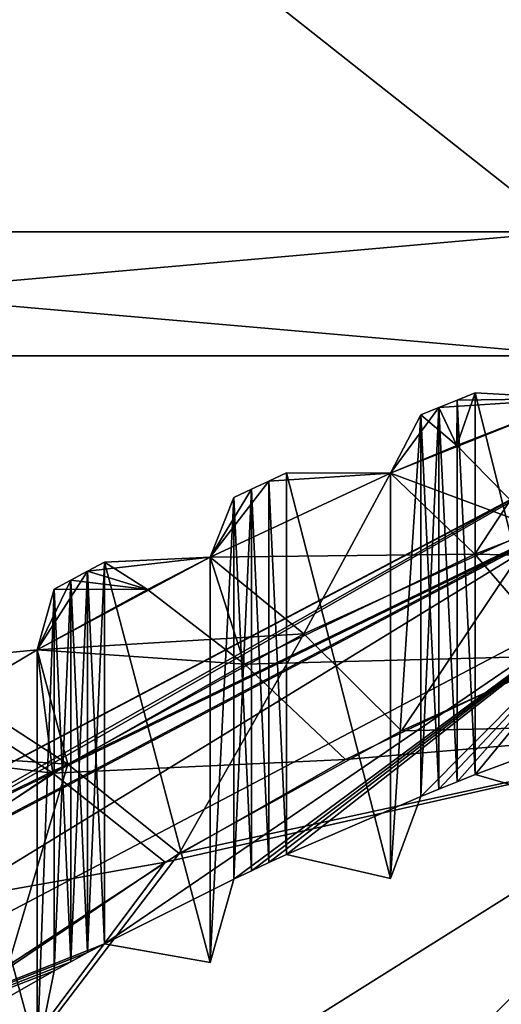
# Model space of a CAD drawing. Extents: x -48 to 187, y -5 to 224.
# Drawn here: x -9 to -7, y 68 to 71 of the extents above; entities that cross this region are included whole.
import ezdxf

# ---------------------------------------------------------------- set-up
doc = ezdxf.new("R2010")
doc.units = 0
doc.header["$MEASUREMENT"] = 0

msp = doc.modelspace()

# ---------------------------------------------------------------- linework, layer by layer
for points in [[(-11.4, 73.782402, -10.2833), (-6.8674, 70.199997, -10.9427), (-11.4, 70.199997, -11.8443)], [(-6.8674, 70.199997, 10.9427), (-11.4, 73.782402, 10.2833), (-11.4, 70.199997, 11.8443)], [(-11.4, 73.782402, -10.2833), (-7.4647, 73.782402, -9.5006), (-6.8674, 70.199997, -10.9427)], [(-6.8674, 70.199997, 10.9427), (-6.9382, 73.782402, 9.265), (-11.4, 73.782402, 10.2833)], [(-7.4647, 73.782402, -9.5006), (-4.1286, 73.782402, -7.2714), (-6.8674, 70.199997, -10.9427)], [(-6.8117, 69.800003, -11.0773), (-11.4, 70.199997, -11.8443), (-6.8674, 70.199997, -10.9427)], [(-6.8117, 69.800003, -11.0773), (-11.4, 69.800003, -11.9899), (-11.4, 70.199997, -11.8443)], [(-11.4, 69.800003, 11.9899), (-6.8674, 70.199997, 10.9427), (-11.4, 70.199997, 11.8443)], [(-11.4, 69.800003, 11.9899), (-6.8117, 69.800003, 11.0773), (-6.8674, 70.199997, 10.9427)], [(-5.6861, 63.733299, -11.865), (-11.4, 54.314499, -15), (-11.4, 69.800003, -11.9899)], [(-5.6861, 63.733299, -11.865), (-11.4, 69.800003, -11.9899), (-6.8117, 69.800003, -11.0773)], [(-5.6861, 63.733299, 11.865), (-6.8117, 69.800003, 11.0773), (-11.4, 69.800003, 11.9899)], [(-5.6861, 63.733299, 11.865), (-11.4, 69.800003, 11.9899), (-11.4, 54.314499, 15)], [(-7.2158, 69.510696, 67.473198), (-6.8271, 69.662498, 67.354599), (-7.1561, 69.680099, 67.184799)], [(-7.2158, 69.510696, 67.473198), (-7.1561, 69.680099, 67.184799), (-7.2147, 69.656898, 67.202904)], [(-7.2147, 69.656898, -67.202904), (-7.1561, 69.680099, -67.184799), (-6.8271, 69.662498, -67.354599)], [(-7.1561, 68.448799, -65.608704), (-7.1561, 69.680099, -67.184799), (-7.2147, 69.656898, -67.202904)], [(-7.1561, 68.448799, 65.608704), (-7.2147, 69.656898, 67.202904), (-7.1561, 69.680099, 67.184799)], [(-6.8271, 68.3554, -65.681702), (-7.1561, 69.680099, -67.184799), (-7.1561, 68.448799, -65.608704)], [(-6.8271, 68.3554, -65.681702), (-6.8271, 69.662498, -67.354599), (-7.1561, 69.680099, -67.184799)], [(-6.8271, 69.662498, 67.354599), (-6.8271, 68.3554, 65.681702), (-7.1561, 69.680099, 67.184799)], [(-6.8271, 68.3554, 65.681702), (-7.1561, 68.448799, 65.608704), (-7.1561, 69.680099, 67.184799)], [(-7.4289, 69.420898, -67.543297), (-7.2731, 69.633499, -67.221199), (-6.8271, 69.662498, -67.354599)], [(-7.1574, 69.159798, -68.011299), (-7.4289, 69.420898, -67.543297), (-6.8271, 69.662498, -67.354599)], [(-7.2731, 69.633499, -67.221199), (-7.2147, 69.656898, -67.202904), (-6.8271, 69.662498, -67.354599)], [(-7.2147, 68.425598, -65.6269), (-7.2147, 69.656898, -67.202904), (-7.2731, 69.633499, -67.221199)], [(-7.2158, 69.510696, 67.473198), (-7.2147, 69.656898, 67.202904), (-7.2731, 69.633499, 67.221199)], [(-7.2147, 68.425598, 65.6269), (-7.2731, 69.633499, 67.221199), (-7.2147, 69.656898, 67.202904)], [(-7.2158, 69.510696, 67.473198), (-6.9555, 69.245003, 67.944801), (-6.8271, 69.662498, 67.354599)], [(-7.2147, 68.425598, -65.6269), (-7.1561, 68.448799, -65.608704), (-7.2147, 69.656898, -67.202904)], [(-7.1561, 68.448799, 65.608704), (-7.2147, 68.425598, 65.6269), (-7.2147, 69.656898, 67.202904)], [(-7.1574, 69.159798, -68.011299), (-6.8271, 69.662498, -67.354599), (-6.3234, 69.483002, -67.758797)], [(-7.3313, 69.609703, -67.2397), (-7.2731, 69.633499, -67.221199), (-7.4289, 69.420898, -67.543297)], [(-7.3313, 68.378403, -65.663696), (-7.3313, 69.609703, -67.2397), (-7.4289, 68.1138, -65.870399)], [(-7.4289, 68.1138, -65.870399), (-7.3313, 69.609703, -67.2397), (-7.4289, 69.420898, -67.543297)], [(-7.2158, 69.510696, 67.473198), (-7.3313, 69.609703, 67.2397), (-7.4289, 69.420898, 67.543297)], [(-7.3313, 69.609703, 67.2397), (-7.4289, 68.1138, 65.870399), (-7.4289, 69.420898, 67.543297)], [(-7.3313, 69.609703, 67.2397), (-7.3313, 68.378403, 65.663696), (-7.4289, 68.1138, 65.870399)], [(-7.3313, 68.378403, -65.663696), (-7.2731, 69.633499, -67.221199), (-7.3313, 69.609703, -67.2397)], [(-7.3313, 68.378403, -65.663696), (-7.2731, 68.4021, -65.645203), (-7.2731, 69.633499, -67.221199)], [(-7.2158, 69.510696, 67.473198), (-7.2731, 69.633499, 67.221199), (-7.3313, 69.609703, 67.2397)], [(-7.2731, 68.4021, 65.645203), (-7.3313, 69.609703, 67.2397), (-7.2731, 69.633499, 67.221199)], [(-7.2731, 68.4021, 65.645203), (-7.3313, 68.378403, 65.663696), (-7.3313, 69.609703, 67.2397)], [(-7.2731, 68.4021, -65.645203), (-7.2147, 68.425598, -65.6269), (-7.2731, 69.633499, -67.221199)], [(-7.2147, 68.425598, 65.6269), (-7.2731, 68.4021, 65.645203), (-7.2731, 69.633499, 67.221199)], [(-7.2158, 69.510696, 67.473198), (-7.4289, 69.420898, 67.543297), (-6.9555, 69.245003, 67.944801)], [(-7.1574, 69.159798, -68.011299), (-6.3234, 69.483002, -67.758797), (-6.0885, 69.136703, -68.189903)], [(-8.0101, 69.150002, -67.754997), (-7.8212, 69.396004, -67.4067), (-7.4289, 69.420898, -67.543297)], [(-7.1574, 69.159798, -68.011299), (-8.0101, 69.150002, -67.754997), (-7.4289, 69.420898, -67.543297)], [(-7.4289, 69.420898, 67.543297), (-7.8212, 69.396004, 67.4067), (-8.0101, 69.150002, 67.754997)], [(-7.7082, 68.903099, 68.211899), (-7.4289, 69.420898, 67.543297), (-8.0101, 69.150002, 67.754997)], [(-7.8212, 69.396004, -67.4067), (-7.7646, 69.421997, -67.386398), (-7.4289, 69.420898, -67.543297)], [(-7.7646, 68.190697, -65.810402), (-7.7646, 69.421997, -67.386398), (-7.8212, 69.396004, -67.4067)], [(-7.7646, 69.421997, 67.386398), (-7.8212, 69.396004, 67.4067), (-7.4289, 69.420898, 67.543297)], [(-7.7646, 68.190697, 65.810402), (-7.8212, 69.396004, 67.4067), (-7.7646, 69.421997, 67.386398)], [(-7.4289, 68.1138, -65.870399), (-7.7646, 69.421997, -67.386398), (-7.7646, 68.190697, -65.810402)], [(-7.4289, 68.1138, -65.870399), (-7.4289, 69.420898, -67.543297), (-7.7646, 69.421997, -67.386398)], [(-7.4289, 69.420898, 67.543297), (-7.4289, 68.1138, 65.870399), (-7.7646, 69.421997, 67.386398)], [(-7.4289, 68.1138, 65.870399), (-7.7646, 68.190697, 65.810402), (-7.7646, 69.421997, 67.386398)], [(-6.9555, 69.245003, 67.944801), (-7.4289, 69.420898, 67.543297), (-7.7082, 68.903099, 68.211899)], [(-11.035, 67.2332, -65.775101), (-7.0044, 69.3554, -64.116997), (-6.9215, 69.397301, -64.496002)], [(-11.035, 67.2332, -65.775101), (-6.9215, 69.397301, -64.496002), (-10.8817, 67.312103, -66.125099)], [(-10.8817, 67.312103, -66.125099), (-6.9215, 69.397301, -64.496002), (-6.7973, 69.294601, -64.851303)], [(-6.9215, 69.397301, 64.496002), (-10.8817, 67.312103, 66.125099), (-10.6523, 67.264801, 66.437202)], [(-7.0044, 69.3554, 64.116997), (-10.8817, 67.312103, 66.125099), (-6.9215, 69.397301, 64.496002)], [(-6.9215, 69.397301, 64.496002), (-10.6523, 67.264801, 66.437202), (-6.7973, 69.294601, 64.851303)], [(-8.0101, 69.150002, -67.754997), (-7.8776, 69.369698, -67.427299), (-7.8212, 69.396004, -67.4067)], [(-7.8212, 69.396004, 67.4067), (-7.8776, 69.369698, 67.427299), (-8.0101, 69.150002, 67.754997)], [(-7.8212, 68.164703, -65.830704), (-7.8212, 69.396004, -67.4067), (-7.8776, 69.369698, -67.427299)], [(-7.8212, 68.164703, 65.830704), (-7.8776, 69.369698, 67.427299), (-7.8212, 69.396004, 67.4067)], [(-7.8212, 68.164703, -65.830704), (-7.7646, 68.190697, -65.810402), (-7.8212, 69.396004, -67.4067)], [(-7.7646, 68.190697, 65.810402), (-7.8212, 68.164703, 65.830704), (-7.8212, 69.396004, 67.4067)], [(-7.0044, 69.3554, 64.116997), (-7.0335, 69.175201, 63.772202), (-11.0888, 67.040001, 65.440399)], [(-7.0044, 69.3554, 64.116997), (-11.0888, 67.040001, 65.440399), (-11.035, 67.2332, 65.775101)], [(-11.035, 67.2332, -65.775101), (-7.0335, 69.175201, -63.772202), (-7.0044, 69.3554, -64.116997)], [(-7.0044, 69.3554, 64.116997), (-11.035, 67.2332, 65.775101), (-10.8817, 67.312103, 66.125099)], [(-7.9339, 69.343102, -67.447998), (-7.8776, 69.369698, -67.427299), (-8.0101, 69.150002, -67.754997)], [(-7.8776, 69.369698, 67.427299), (-7.9339, 69.343102, 67.447998), (-8.0101, 69.150002, 67.754997)], [(-7.9339, 68.111801, -65.872002), (-7.8776, 69.369698, -67.427299), (-7.9339, 69.343102, -67.447998)], [(-7.9339, 68.111801, -65.872002), (-7.8776, 68.138397, -65.851196), (-7.8776, 69.369698, -67.427299)], [(-7.8776, 68.138397, 65.851196), (-7.9339, 69.343102, 67.447998), (-7.8776, 69.369698, 67.427299)], [(-7.8776, 68.138397, -65.851196), (-7.8212, 68.164703, -65.830704), (-7.8776, 69.369698, -67.427299)], [(-7.8212, 68.164703, 65.830704), (-7.8776, 68.138397, 65.851196), (-7.8776, 69.369698, 67.427299)], [(-7.9339, 68.111801, -65.872002), (-7.9339, 69.343102, -67.447998), (-8.0101, 67.842903, -66.0821)], [(-8.0101, 67.842903, -66.0821), (-7.9339, 69.343102, -67.447998), (-8.0101, 69.150002, -67.754997)], [(-7.9339, 69.343102, 67.447998), (-8.0101, 67.842903, 66.0821), (-8.0101, 69.150002, 67.754997)], [(-7.9339, 69.343102, 67.447998), (-7.9339, 68.111801, 65.872002), (-8.0101, 67.842903, 66.0821)], [(-7.8776, 68.138397, 65.851196), (-7.9339, 68.111801, 65.872002), (-7.9339, 69.343102, 67.447998)], [(-10.8817, 67.312103, -66.125099), (-6.7973, 69.294601, -64.851303), (-10.6523, 67.264801, -66.437202)], [(-10.6523, 67.264801, -66.437202), (-6.7973, 69.294601, -64.851303), (-10.3817, 67.098396, -66.663696)], [(-6.7973, 69.294601, 64.851303), (-10.6523, 67.264801, 66.437202), (-10.3817, 67.098396, 66.663696)], [(-6.7973, 69.294601, -64.851303), (-6.6509, 69.062897, -65.128998), (-10.3817, 67.098396, -66.663696)], [(-6.7973, 69.294601, 64.851303), (-10.3817, 67.098396, 66.663696), (-6.6509, 69.062897, 65.128998)], [(-6.9555, 69.245003, 67.944801), (-7.7082, 68.903099, 68.211899), (-7.3935, 68.590302, 68.616798)], [(-6.9555, 69.245003, 67.944801), (-7.3935, 68.590302, 68.616798), (-6.6842, 68.912399, 68.365196)], [(-11.035, 67.2332, -65.775101), (-11.0888, 67.040001, -65.440399), (-7.0335, 69.175201, -63.772202)], [(-11.0888, 67.040001, -65.440399), (-6.5399, 65.545998, -58.814602), (-7.0335, 69.175201, -63.772202)], [(-6.2744, 66.022697, 59.272701), (-11.0888, 67.040001, 65.440399), (-7.0335, 69.175201, 63.772202)], [(-8.0101, 69.150002, 67.754997), (-8.4058, 69.105598, 67.633598), (-8.5687, 68.850899, 67.988701)], [(-7.7082, 68.903099, 68.211899), (-8.0101, 69.150002, 67.754997), (-8.5687, 68.850899, 67.988701)], [(-8.3513, 69.134399, 67.611099), (-8.4058, 69.105598, 67.633598), (-8.0101, 69.150002, 67.754997)], [(-8.2127, 69.046204, -67.836098), (-8.4058, 69.105598, -67.633598), (-8.3513, 69.134399, -67.611099)], [(-8.4058, 67.874298, -66.057602), (-8.3513, 67.903, -66.035103), (-8.3513, 69.134399, -67.611099)], [(-8.4058, 67.874298, -66.057602), (-8.3513, 69.134399, -67.611099), (-8.4058, 69.105598, -67.633598)], [(-8.3513, 67.903, 66.035103), (-8.4058, 69.105598, 67.633598), (-8.3513, 69.134399, 67.611099)], [(-8.2127, 69.046204, -67.836098), (-8.3513, 69.134399, -67.611099), (-8.0101, 69.150002, -67.754997)], [(-8.0101, 67.842903, -66.0821), (-8.0101, 69.150002, -67.754997), (-8.3513, 69.134399, -67.611099)], [(-8.0101, 69.150002, 67.754997), (-8.0101, 67.842903, 66.0821), (-8.3513, 69.134399, 67.611099)], [(-8.0101, 67.842903, -66.0821), (-8.3513, 69.134399, -67.611099), (-8.3513, 67.903, -66.035103)], [(-8.0101, 67.842903, 66.0821), (-8.3513, 67.903, 66.035103), (-8.3513, 69.134399, 67.611099)], [(-8.2127, 69.046204, -67.836098), (-8.0101, 69.150002, -67.754997), (-7.9001, 68.804703, -68.288696)], [(-7.9001, 68.804703, -68.288696), (-8.0101, 69.150002, -67.754997), (-7.1574, 69.159798, -68.011299)], [(-7.9001, 68.804703, -68.288696), (-7.1574, 69.159798, -68.011299), (-6.8745, 68.832199, -68.427803)], [(-7.1574, 69.159798, -68.011299), (-6.0885, 69.136703, -68.189903), (-6.8745, 68.832199, -68.427803)], [(-8.4058, 69.105598, 67.633598), (-8.46, 69.0765, 67.656303), (-8.5687, 68.850899, 67.988701)], [(-8.2127, 69.046204, -67.836098), (-8.46, 69.0765, -67.656303), (-8.4058, 69.105598, -67.633598)], [(-8.46, 67.8452, -66.080299), (-8.4058, 69.105598, -67.633598), (-8.46, 69.0765, -67.656303)], [(-8.46, 67.8452, -66.080299), (-8.4058, 67.874298, -66.057602), (-8.4058, 69.105598, -67.633598)], [(-8.4058, 67.874298, 66.057602), (-8.46, 69.0765, 67.656303), (-8.4058, 69.105598, 67.633598)], [(-8.3513, 67.903, 66.035103), (-8.4058, 67.874298, 66.057602), (-8.4058, 69.105598, 67.633598)], [(-8.46, 69.0765, 67.656303), (-8.514, 69.047302, 67.679199), (-8.5687, 68.850899, 67.988701)], [(-8.2127, 69.046204, -67.836098), (-8.514, 69.047302, -67.679199), (-8.46, 69.0765, -67.656303)], [(-8.514, 67.815903, -66.103203), (-8.46, 69.0765, -67.656303), (-8.514, 69.047302, -67.679199)], [(-8.514, 67.815903, -66.103203), (-8.46, 67.8452, -66.080299), (-8.46, 69.0765, -67.656303)], [(-8.46, 67.8452, 66.080299), (-8.514, 69.047302, 67.679199), (-8.46, 69.0765, 67.656303)], [(-8.4058, 67.874298, 66.057602), (-8.46, 67.8452, 66.080299), (-8.46, 69.0765, 67.656303)], [(-8.3513, 67.903, -66.035103), (-10.3817, 67.098396, -66.663696), (-6.6509, 69.062897, -65.128998)], [(-6.6509, 69.062897, 65.128998), (-10.3817, 67.098396, 66.663696), (-8.3513, 67.903, 66.035103)], [(-8.2127, 69.046204, -67.836098), (-8.5687, 68.850899, -67.988701), (-8.514, 69.047302, -67.679199)], [(-8.514, 67.815903, -66.103203), (-8.514, 69.047302, -67.679199), (-8.5687, 67.5438, -66.315804)], [(-8.5687, 67.5438, -66.315804), (-8.514, 69.047302, -67.679199), (-8.5687, 68.850899, -67.988701)], [(-8.514, 69.047302, 67.679199), (-8.5687, 67.5438, 66.315804), (-8.5687, 68.850899, 67.988701)], [(-8.514, 69.047302, 67.679199), (-8.514, 67.815903, 66.103203), (-8.5687, 67.5438, 66.315804)], [(-8.2127, 69.046204, -67.836098), (-7.9001, 68.804703, -68.288696), (-8.5687, 68.850899, -67.988701)], [(-8.46, 67.8452, 66.080299), (-8.514, 67.815903, 66.103203), (-8.514, 69.047302, 67.679199)], [(-7.9339, 68.111801, -65.872002), (-8.3513, 67.903, -66.035103), (-6.6509, 69.062897, -65.128998)], [(-6.6509, 69.062897, 65.128998), (-8.3513, 67.903, 66.035103), (-7.9339, 68.111801, 65.872002)], [(-7.8776, 68.138397, -65.851196), (-7.9339, 68.111801, -65.872002), (-6.6509, 69.062897, -65.128998)], [(-6.6509, 69.062897, 65.128998), (-7.9339, 68.111801, 65.872002), (-7.8776, 68.138397, 65.851196)], [(-7.8212, 68.164703, -65.830704), (-7.8776, 68.138397, -65.851196), (-6.6509, 69.062897, -65.128998)], [(-6.6509, 69.062897, 65.128998), (-7.8776, 68.138397, 65.851196), (-7.8212, 68.164703, 65.830704)], [(-7.7646, 68.190697, -65.810402), (-7.8212, 68.164703, -65.830704), (-6.6509, 69.062897, -65.128998)], [(-6.6509, 69.062897, 65.128998), (-7.8212, 68.164703, 65.830704), (-7.7646, 68.190697, 65.810402)], [(-7.3313, 68.378403, -65.663696), (-7.7646, 68.190697, -65.810402), (-6.6509, 69.062897, -65.128998)], [(-6.6509, 69.062897, 65.128998), (-7.7646, 68.190697, 65.810402), (-7.3313, 68.378403, 65.663696)], [(-7.2731, 68.4021, -65.645203), (-7.3313, 68.378403, -65.663696), (-6.6509, 69.062897, -65.128998)], [(-6.6509, 69.062897, 65.128998), (-7.3313, 68.378403, 65.663696), (-7.2731, 68.4021, 65.645203)], [(-7.2147, 68.425598, -65.6269), (-7.2731, 68.4021, -65.645203), (-6.6509, 69.062897, -65.128998)], [(-6.6509, 69.062897, 65.128998), (-7.2731, 68.4021, 65.645203), (-7.2147, 68.425598, 65.6269)], [(-7.1561, 68.448799, -65.608704), (-7.2147, 68.425598, -65.6269), (-6.6509, 69.062897, -65.128998)], [(-6.6509, 69.062897, 65.128998), (-7.2147, 68.425598, 65.6269), (-7.1561, 68.448799, 65.608704)], [(-6.7087, 68.6147, -65.479103), (-7.1561, 68.448799, -65.608704), (-6.6509, 69.062897, -65.128998)], [(-6.6509, 69.062897, 65.128998), (-7.1561, 68.448799, 65.608704), (-6.7087, 68.6147, 65.479103)], [(-6.6842, 68.912399, 68.365196), (-7.3935, 68.590302, 68.616798), (-6.155, 68.619499, 68.647903)], [(-7.7082, 68.903099, 68.211899), (-8.5687, 68.850899, 67.988701), (-8.4693, 68.482903, 68.540199)], [(-7.7082, 68.903099, 68.211899), (-8.4693, 68.482903, 68.540199), (-8.1108, 68.194298, 68.926201)], [(-7.7082, 68.903099, 68.211899), (-8.1108, 68.194298, 68.926201), (-7.3935, 68.590302, 68.616798)], [(-8.864, 68.675598, -68.125603), (-8.914, 68.818199, -67.858101), (-8.5687, 68.850899, -67.988701)], [(-8.5687, 67.5438, -66.315804), (-8.5687, 68.850899, -67.988701), (-8.914, 68.818199, -67.858101)], [(-8.8134, 68.706497, 68.101501), (-8.5687, 68.850899, 67.988701), (-8.914, 68.818199, 67.858101)], [(-8.5687, 68.850899, 67.988701), (-8.5687, 67.5438, 66.315804), (-8.914, 68.818199, 67.858101)], [(-8.864, 68.675598, -68.125603), (-8.5687, 68.850899, -67.988701), (-8.5173, 68.453598, -68.563103)], [(-8.8134, 68.706497, 68.101501), (-8.4693, 68.482903, 68.540199), (-8.5687, 68.850899, 67.988701)], [(-8.5173, 68.453598, -68.563103), (-8.5687, 68.850899, -67.988701), (-7.9001, 68.804703, -68.288696)], [(-8.5687, 67.5438, -66.315804), (-8.914, 68.818199, -67.858101), (-8.914, 67.586899, -66.282097)], [(-8.5687, 67.5438, 66.315804), (-8.914, 67.586899, 66.282097), (-8.914, 68.818199, 67.858101)], [(-7.9001, 68.804703, -68.288696), (-6.8745, 68.832199, -68.427803), (-7.5744, 68.497597, -68.689301)], [(-7.5744, 68.497597, -68.689301), (-6.8745, 68.832199, -68.427803), (-6.155, 68.619499, -68.647903)], [(-8.5173, 68.453598, -68.563103), (-7.9001, 68.804703, -68.288696), (-7.5744, 68.497597, -68.689301)], [(-8.8134, 68.706497, 68.101501), (-9.1023, 68.524696, 68.2435), (-8.4693, 68.482903, 68.540199)], [(-8.864, 68.675598, -68.125603), (-8.5173, 68.453598, -68.563103), (-9.1023, 68.524696, -68.2435)], [(-7.425, 67.3433, -69.644997), (-9.2865, 66.651497, -70.185402), (-6.155, 68.619499, -68.647903)], [(-8.156, 68.166702, -68.9478), (-6.155, 68.619499, -68.647903), (-9.2865, 66.651497, -70.185402)], [(-6.155, 68.619499, 68.647903), (-9.2865, 66.651497, 70.185402), (-7.425, 67.3433, 69.644997)], [(-8.1108, 68.194298, 68.926201), (-9.2865, 66.651497, 70.185402), (-6.155, 68.619499, 68.647903)], [(-8.156, 68.166702, -68.9478), (-7.5744, 68.497597, -68.689301), (-6.155, 68.619499, -68.647903)], [(-7.3935, 68.590302, 68.616798), (-8.1108, 68.194298, 68.926201), (-6.155, 68.619499, 68.647903)], [(-4.0969, 68.606201, -68.658302), (-7.425, 67.3433, -69.644997), (-6.155, 68.619499, -68.647903)], [(-6.155, 68.619499, 68.647903), (-7.425, 67.3433, 69.644997), (-4.0969, 68.606201, 68.658302)], [(-7.425, 67.3433, -69.644997), (-4.0969, 68.606201, -68.658302), (-5.0176, 62.3391, -73.780197)], [(-5.0176, 62.3391, 73.780197), (-4.0969, 68.606201, 68.658302), (-7.425, 67.3433, 69.644997)], [(-6.8271, 68.3554, -65.681702), (-7.1561, 68.448799, -65.608704), (-6.7087, 68.6147, -65.479103)], [(-6.7087, 68.6147, 65.479103), (-7.1561, 68.448799, 65.608704), (-6.8271, 68.3554, 65.681702)], [(-9.2231, 67.977097, -68.935303), (-9.1023, 68.524696, -68.2435), (-8.5173, 68.453598, -68.563103)], [(-8.4693, 68.482903, 68.540199), (-9.1023, 68.524696, 68.2435), (-9.0545, 68.099098, 68.839996)], [(-8.5173, 68.453598, -68.563103), (-7.5744, 68.497597, -68.689301), (-8.156, 68.166702, -68.9478)], [(-8.4693, 68.482903, 68.540199), (-9.0545, 68.099098, 68.839996), (-8.6622, 67.832703, 69.208801)], [(-8.4693, 68.482903, 68.540199), (-8.6622, 67.832703, 69.208801), (-8.1108, 68.194298, 68.926201)], [(-9.2231, 67.977097, -68.935303), (-8.5173, 68.453598, -68.563103), (-8.156, 68.166702, -68.9478)], [(-7.4289, 68.1138, -65.870399), (-7.7646, 68.190697, -65.810402), (-7.3313, 68.378403, -65.663696)], [(-7.3313, 68.378403, 65.663696), (-7.7646, 68.190697, 65.810402), (-7.4289, 68.1138, 65.870399)], [(-8.1108, 68.194298, 68.926201), (-8.6622, 67.832703, 69.208801), (-9.2865, 66.651497, 70.185402)], [(-8.8211, 67.717697, -69.298599), (-8.156, 68.166702, -68.9478), (-9.2865, 66.651497, -70.185402)], [(-9.2231, 67.977097, -68.935303), (-8.156, 68.166702, -68.9478), (-8.8211, 67.717697, -69.298599)], [(-8.0101, 67.842903, -66.0821), (-8.3513, 67.903, -66.035103), (-7.9339, 68.111801, -65.872002)], [(-7.9339, 68.111801, 65.872002), (-8.3513, 67.903, 66.035103), (-8.0101, 67.842903, 66.0821)], [(-8.4058, 67.874298, -66.057602), (-10.3817, 67.098396, -66.663696), (-8.3513, 67.903, -66.035103)], [(-8.3513, 67.903, 66.035103), (-10.3817, 67.098396, 66.663696), (-8.4058, 67.874298, 66.057602)], [(-8.46, 67.8452, -66.080299), (-10.3817, 67.098396, -66.663696), (-8.4058, 67.874298, -66.057602)], [(-8.4058, 67.874298, 66.057602), (-10.3817, 67.098396, 66.663696), (-8.46, 67.8452, 66.080299)], [(-8.514, 67.815903, -66.103203), (-10.3817, 67.098396, -66.663696), (-8.46, 67.8452, -66.080299)], [(-8.46, 67.8452, 66.080299), (-10.3817, 67.098396, 66.663696), (-8.514, 67.815903, 66.103203)], [(-8.914, 67.586899, -66.282097), (-10.3817, 67.098396, -66.663696), (-8.514, 67.815903, -66.103203)], [(-8.514, 67.815903, 66.103203), (-10.3817, 67.098396, 66.663696), (-8.914, 67.586899, 66.282097)], [(-8.5687, 67.5438, -66.315804), (-8.914, 67.586899, -66.282097), (-8.514, 67.815903, -66.103203)], [(-8.514, 67.815903, 66.103203), (-8.914, 67.586899, 66.282097), (-8.5687, 67.5438, 66.315804)]]:
    msp.add_3dface(points)

doc.saveas('drawing.dxf')
